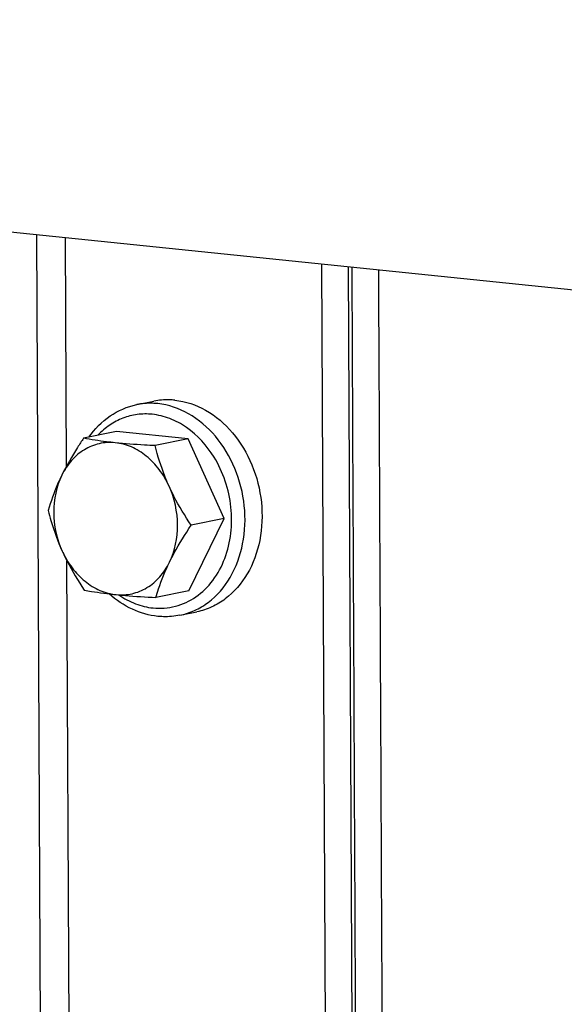
# Model space of a CAD drawing. Units: millimetres. Extents: x 0 to 594, y 0 to 420.
# Drawn here: x 118 to 121, y 89 to 94 of the extents above; entities that cross this region are included whole.
import ezdxf

# ---------------------------------------------------------------- set-up
doc = ezdxf.new("R2010")
doc.units = ezdxf.units.MM
doc.header["$LTSCALE"] = 32.67
doc.layers.get('0').update_dxf_attribs({"linetype": 'CONTINUOUS'})
doc.layers.add('AXES', color=7, linetype='CONTINUOUS')
doc.layers.add('SOLIDES', color=7, linetype='CONTINUOUS')
doc.styles.get("Standard").update_dxf_attribs({"font": 'txt', "width": 0.85})
doc.dimstyles.get("Standard").update_dxf_attribs({"dimtxt": 3.5, "dimasz": 3.5, "dimexe": 1.5, "dimexo": 1, "dimtad": 1, "dimdec": 4, "dimtxsty": 'STANDARD', "dimblk": '_FILLED', "dimblk1": '_FILLED', "dimblk2": '_FILLED', "dimcen": 0.09, "dimclrt": 5, "dimadec": 0, "dimazin": 0, "dimtol": 1, "dimtp": 0.0001, "dimtm": 0.0001, "dimtfac": 1, "dimtdec": 4, "dimtofl": 0, "dimtmove": 0, "dimatfit": 3, "dimldrblk": '_FILLED', "dimfxl": 1, "dimtolj": 1, "dimarcsym": 0})

# ---------------------------------------------------------------- blocks, each defined once
blk = doc.blocks.new('_FILLED')
at = {"color": 0, "linetype": 'BYBLOCK'}
blk.add_solid([(0, 0), (-1, 0.2143), (-1, -0.2143)], dxfattribs=at)

msp = doc.modelspace()

# ---------------------------------------------------------------- linework, layer by layer
at = {"color": 7, "linetype": 'CONTINUOUS'}
for p, q in [((118.398457, 92.061387), (118.487248, 92.079575)), ((118.293259, 91.921618), (118.122027, 91.886542)), ((118.66552, 91.883105), (118.293259, 91.921618)), ((118.66552, 91.883105), (118.494288, 91.848029)), ((118.853499, 91.468203), (118.66552, 91.883105)), ((118.669217, 91.091814), (118.853499, 91.468203)), ((118.853499, 91.468203), (118.682267, 91.433127)), ((118.669217, 91.091814), (118.497985, 91.056739)), ((118.623213, 90.96417), (118.712004, 90.982358))]:
    msp.add_line(p, q, dxfattribs=at)
for points, knots in [([(118.597038, 92.08487), (118.587828, 92.085823), (118.551172, 92.088249), (118.514139, 92.085085), (118.487231, 92.079572)], [0, 0, 0, 0, 0.25211111, 1, 1, 1, 1]), ([(118.597038, 92.08487), (118.65286, 92.079095), (118.767228, 92.039832), (118.907312, 91.918148), (119.00746, 91.749598), (119.056649, 91.554662), (119.049265, 91.356389), (118.985545, 91.17822), (118.887234, 91.062862), (118.79062, 91.004876), (118.738415, 90.98777), (118.71202, 90.982362)], [0, 0, 0, 0, 0.11464402, 0.23885202, 0.37189286, 0.50908116, 0.6440911, 0.77144262, 0.88891885, 0.94495776, 1, 1, 1, 1]), ([(118.14904, 91.892089), (118.179031, 91.934731), (118.252391, 92.009629), (118.34928, 92.051314), (118.398457, 92.061387)], [0, 0, 0, 0, 0.50945302, 1, 1, 1, 1]), ([(118.122027, 91.886542), (118.11138, 91.870664), (118.070574, 91.80836), (118.033086, 91.743748), (118.008738, 91.694016)], [0, 0, 0, 0, 0.25664587, 1, 1, 1, 1]), ([(118.287009, 91.862954), (118.271748, 91.864533), (118.216534, 91.870751), (118.161566, 91.879172), (118.122027, 91.886542)], [0, 0, 0, 0, 0.27613257, 1, 1, 1, 1]), ([(118.287009, 91.862954), (118.259318, 91.865819), (118.202475, 91.862697), (118.122739, 91.829953), (118.055214, 91.772214), (118.022219, 91.721552), (118.008738, 91.694016)], [0, 0, 0, 0, 0.24131061, 0.48318164, 0.73425255, 1, 1, 1, 1]), ([(118.494288, 91.848029), (118.476132, 91.848928), (118.406958, 91.852636), (118.337835, 91.857695), (118.287009, 91.862954)], [0, 0, 0, 0, 0.26240969, 1, 1, 1, 1]), ([(118.56713, 91.636246), (118.553185, 91.667024), (118.519483, 91.724554), (118.452443, 91.795213), (118.373861, 91.84414), (118.315651, 91.859991), (118.287009, 91.862954)], [0, 0, 0, 0, 0.26971056, 0.52721929, 0.7701614, 1, 1, 1, 1]), ([(118.56713, 91.636246), (118.559229, 91.653684), (118.530097, 91.722515), (118.507917, 91.794157), (118.494288, 91.848029)], [0, 0, 0, 0, 0.25623571, 1, 1, 1, 1]), ([(118.008738, 91.694016), (118.001082, 91.678379), (117.973451, 91.618704), (117.951313, 91.556546), (117.937744, 91.510154)], [0, 0, 0, 0, 0.26481633, 1, 1, 1, 1]), ([(118.008738, 91.694016), (117.979727, 91.634763), (117.952064, 91.49716), (117.982104, 91.361235), (118.010586, 91.298371)], [0, 0, 0, 0, 0.48873298, 1, 1, 1, 1]), ([(118.568978, 91.240601), (118.597989, 91.299854), (118.625652, 91.437457), (118.595611, 91.573382), (118.56713, 91.636246)], [0, 0, 0, 0, 0.48873298, 1, 1, 1, 1]), ([(118.682267, 91.433127), (118.649716, 91.481757), (118.609072, 91.548481), (118.575121, 91.618608), (118.56713, 91.636246)], [0, 0, 0, 0, 0.75136857, 1, 1, 1, 1]), ([(117.937744, 91.510154), (117.942212, 91.492492), (117.961712, 91.420382), (117.987274, 91.349823), (118.010586, 91.298371)], [0, 0, 0, 0, 0.24386828, 1, 1, 1, 1]), ([(118.568978, 91.240601), (118.5769, 91.256782), (118.611188, 91.322946), (118.650813, 91.386215), (118.682267, 91.433127)], [0, 0, 0, 0, 0.24183935, 1, 1, 1, 1]), ([(118.010586, 91.298371), (118.018577, 91.280733), (118.052528, 91.210605), (118.093172, 91.143881), (118.125723, 91.095252)], [0, 0, 0, 0, 0.24863145, 1, 1, 1, 1]), ([(118.010586, 91.298371), (118.02453, 91.267593), (118.058232, 91.210063), (118.125273, 91.139404), (118.203855, 91.090477), (118.262065, 91.074626), (118.290706, 91.071663)], [0, 0, 0, 0, 0.26971056, 0.52721929, 0.7701614, 1, 1, 1, 1]), ([(118.290706, 91.071663), (118.318398, 91.068798), (118.37524, 91.07192), (118.454976, 91.104664), (118.522502, 91.162402), (118.555496, 91.213065), (118.568978, 91.240601)], [0, 0, 0, 0, 0.24131061, 0.48318164, 0.73425255, 1, 1, 1, 1]), ([(118.497985, 91.056739), (118.50234, 91.071631), (118.521885, 91.134402), (118.546893, 91.195492), (118.568978, 91.240601)], [0, 0, 0, 0, 0.23601639, 1, 1, 1, 1]), ([(118.125723, 91.095252), (118.138025, 91.092959), (118.192742, 91.083296), (118.247886, 91.076093), (118.290706, 91.071663)], [0, 0, 0, 0, 0.22521111, 1, 1, 1, 1]), ([(118.508046, 90.958596), (118.462505, 90.963308), (118.37043, 90.989779), (118.291621, 91.043351), (118.255859, 91.075381)], [0, 0, 0, 0, 0.48814329, 1, 1, 1, 1]), ([(118.290706, 91.071663), (118.306908, 91.069987), (118.375888, 91.063536), (118.445061, 91.05936), (118.497985, 91.056739)], [0, 0, 0, 0, 0.23511838, 1, 1, 1, 1]), ([(118.623213, 90.96417), (118.594975, 90.958386), (118.556135, 90.955054), (118.517689, 90.957599), (118.508046, 90.958596)], [0, 0, 0, 0, 0.74832348, 1, 1, 1, 1])]:
    msp.add_open_spline(points, degree=3, knots=knots, dxfattribs=at)
at = {"color": 9, "linetype": 'CONTINUOUS'}
for points, knots in [([(118.508247, 92.066682), (118.499043, 92.067634), (118.462411, 92.07006), (118.425401, 92.066902), (118.39851, 92.061398)], [0, 0, 0, 0, 0.25211301, 1, 1, 1, 1]), ([(118.623213, 90.96417), (118.649609, 90.969577), (118.701815, 90.986681), (118.798432, 91.044664), (118.896748, 91.16002), (118.960472, 91.33819), (118.967859, 91.536466), (118.918672, 91.731405), (118.818523, 91.899958), (118.678438, 92.021644), (118.564069, 92.060907), (118.508247, 92.066682)], [0, 0, 0, 0, 0.05504222, 0.11108118, 0.22855715, 0.35590856, 0.49091878, 0.62810767, 0.76114915, 0.88535776, 1, 1, 1, 1]), ([(118.478881, 92.011164), (118.453183, 92.013822), (118.401108, 92.013237), (118.325287, 91.993761), (118.255291, 91.956541), (118.21498, 91.921526), (118.19661, 91.90193)], [0, 0, 0, 0, 0.24742113, 0.49334286, 0.74277316, 1, 1, 1, 1]), ([(118.801032, 91.788156), (118.764229, 91.848122), (118.692671, 91.927969), (118.57332, 91.992305), (118.510086, 92.007935), (118.478881, 92.011164)], [0, 0, 0, 0, 0.52279907, 0.76689066, 1, 1, 1, 1]), ([(118.856907, 91.260564), (118.88852, 91.344376), (118.908345, 91.53191), (118.849003, 91.709993), (118.801032, 91.788156)], [0, 0, 0, 0, 0.49411393, 1, 1, 1, 1]), ([(118.483594, 91.002268), (118.522218, 90.998272), (118.601936, 91.003875), (118.711828, 91.055321), (118.80122, 91.14384), (118.8415, 91.219716), (118.856907, 91.260564)], [0, 0, 0, 0, 0.23892926, 0.47943528, 0.7313651, 1, 1, 1, 1]), ([(118.305783, 91.070145), (118.332708, 91.051582), (118.389606, 91.02096), (118.45252, 91.005483), (118.483594, 91.002268)], [0, 0, 0, 0, 0.51144889, 1, 1, 1, 1])]:
    msp.add_open_spline(points, degree=3, knots=knots, dxfattribs=at)
at = {"layer": 'AXES', "color": 7, "linetype": 'CONTINUOUS'}
msp.add_line((116.941761, 93.044917), (149.099954, 89.717922), dxfattribs=at)
at = {"layer": 'SOLIDES', "color": 9, "linetype": 'CONTINUOUS'}
for p, q in [((117.8763, 92.948232), (117.919875, 83.620722)), ((119.360767, 92.794653), (119.399514, 84.500596)), ((119.499466, 92.780304), (119.5383, 84.467529))]:
    msp.add_line(p, q, dxfattribs=at)
at = {"layer": 'SOLIDES', "color": 7, "linetype": 'CONTINUOUS'}
for p, q in [((118.032439, 91.739939), (118.026867, 92.932655)), ((118.066535, 84.441456), (118.034736, 91.248332))]:
    msp.add_line(p, q, dxfattribs=at)
at = {"layer": 'SOLIDES', "color": 9, "linetype": 'CONTINUOUS'}
for points, knots in [([(119.5675, 84.319824), (119.559139, 84.673889), (119.553642, 85.380287), (119.549496, 86.438822), (119.544348, 87.495403), (119.537836, 88.904151), (119.529575, 90.665087), (119.523003, 92.073835), (119.519713, 92.778209)], [0, 0, 0, 0, 0.12561149, 0.25052894, 0.37544078, 0.50035263, 0.75017631, 1, 1, 1, 1]), ([(119.65372, 84.299271), (119.688507, 84.648552), (119.695101, 85.177269), (119.690336, 85.880963), (119.6874, 86.586955), (119.6831, 87.469341), (119.678211, 88.528253), (119.673249, 89.587153), (119.666658, 90.999023), (119.661709, 92.057925), (119.658411, 92.76386)], [0, 0, 0, 0, 0.12439171, 0.18693209, 0.24947578, 0.37456315, 0.49965052, 0.62473789, 0.74982526, 1, 1, 1, 1])]:
    msp.add_open_spline(points, degree=3, knots=knots, dxfattribs=at)

# ---------------------------------------------------------------- leaders
at = {"color": 2, "linetype": 'CONTINUOUS', "annotation_type": 0, "has_hookline": 1, "hookline_direction": 1, "text_width": 36.717472}
msp.add_leader([(132.286824, 88.455032), (107.331765, 113.056553), (101.331765, 113.056553)], dimstyle='STANDARD', override={"dimtad": 1}, dxfattribs=at)

doc.saveas('drawing.dxf')
